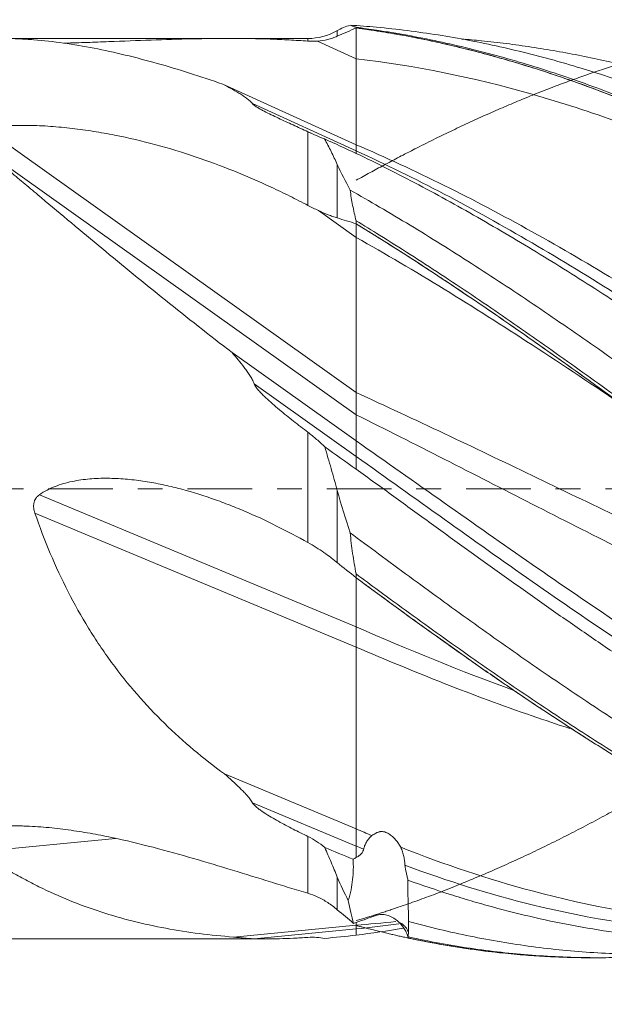
# Model space of a CAD drawing. Units: millimetres. Extents: x -62 to 81, y -62 to 36.
# Drawn here: x 13 to 23, y -9 to 8 of the extents above; entities that cross this region are included whole.
import ezdxf

# ---------------------------------------------------------------- set-up
doc = ezdxf.new("R2010")
doc.units = ezdxf.units.MM
doc.linetypes.add('CENTER', pattern=[47.5, 22, -8.5, 8.5, -8.5])
for name, color, linetype in [('1', 4, 'Continuous'), ('2', 7, 'Continuous'), ('SK2', 7, 'Continuous'), ('SK4', 2, 'CENTER')]:
    doc.layers.add(name, color=color, linetype=linetype)
doc.styles.add('iso_b_vert', font='simplex.shx')
doc.dimstyles.get("Standard").update_dxf_attribs({"dimtxt": 0.18, "dimasz": 0.18, "dimexe": 0.18, "dimexo": 0.0625, "dimgap": 0.09, "dimtad": 1, "dimzin": 0, "dimdsep": 52, "dimtxsty": 'Standard', "dimcen": 0.09, "dimadec": 0, "dimazin": 0, "dimtfac": 1, "dimtdec": 4, "dimtofl": 0, "dimtmove": 0, "dimatfit": 3, "dimfxl": 1, "dimtolj": 1, "dimtzin": 0, "dimarcsym": 0})

# ---------------------------------------------------------------- blocks, each defined once
blk = doc.blocks.new('_U0')
at = {"layer": '2', "lineweight": 13}
for p, q in [((19, -9.5875), (19, -24.412299)), ((67, -9.5875), (67, -24.412299)), ((67, -22.412299), (19, -22.412299))]:
    blk.add_line(p, q, dxfattribs=at)
at = {"layer": '2', "lineweight": 18}
for points in [[(19, -22.412299), (22.499998, -21.951516), (22.500002, -22.873083)], [(67, -22.412299), (63.500002, -22.873083), (63.499998, -21.951516)]]:
    blk.add_solid(points, dxfattribs=at)
at = {"layer": '2', "lineweight": 18, "insert": (40.910767, -21.379666), "char_height": 3.5, "attachment_point": 7, "line_spacing_factor": 1.084337, "style": 'iso_b_vert'}
blk.add_mtext('\\W0.7361;48', dxfattribs=at)
blk = doc.blocks.new('_U1')
at = {"layer": 'SK2', "lineweight": 13}
for p, q in [((2.997679, -9.2675), (2.997679, -39.412299)), ((67, -9.5875), (67, -39.412299)), ((67, -37.412299), (2.997679, -37.412299))]:
    blk.add_line(p, q, dxfattribs=at)
at = {"layer": 'SK2', "lineweight": 18}
for points in [[(2.997679, -37.412299), (6.497677, -36.951516), (6.497681, -37.873083)], [(67, -37.412299), (63.500002, -37.873083), (63.499998, -36.951516)]]:
    blk.add_solid(points, dxfattribs=at)
at = {"layer": 'SK2', "lineweight": 18, "insert": (32.909607, -36.379666), "char_height": 3.5, "attachment_point": 7, "line_spacing_factor": 1.084337, "style": 'iso_b_vert'}
blk.add_mtext('\\W0.7167;64', dxfattribs=at)

msp = doc.modelspace()

# ---------------------------------------------------------------- linework, layer by layer
at = {"layer": '1', "lineweight": 13}
for p, q in [((18.678, 7.814), (18.678, 7.719)), ((18.178, 7.68), (18.178, 7.635)), ((18.341, 7.635), (19, 7.335)), ((17.23, 6.568), (19, 5.762)), ((12.671, 6.146), (19, 1.639)), ((18.178, 4.833), (18.178, 6.088)), ((12.662, 5.774), (19, 1.261)), ((18.678, 5.529), (18.678, 4.619)), ((18.355, 4.745), (19, 4.286)), ((17.261, 1.788), (19, 0.55)), ((18.178, -0.919), (18.178, 0.963)), ((13.598, -0.103), (19, -2.357)), ((18.678, -0.032), (18.678, -1.261)), ((13.522, -0.415), (19, -2.7)), ((17.23, -5.356), (19, -6.094)), ((12.582, -6.19), (14.894, -5.966)), ((18.178, -6.901), (18.178, -5.931)), ((18.678, -6.623), (18.678, -7.18)), ((17.261, -7.678), (19, -7.509))]:
    msp.add_line(p, q, dxfattribs=at)
at = {"layer": '1', "lineweight": 18}
for p, q in [((19, 7.859), (19, 7.335)), ((19, 7.859), (19, 7.859)), ((18.178, 7.68), (16.783, 7.68)), ((19, 5.864), (19, 7.335)), ((16.724, 6.901), (19, 5.865)), ((18.119, 6.115), (18.231, 6.064)), ((19, 5.762), (19, 5.865)), ((19, 5.762), (19, 5.715)), ((19, 4.517), (19, 4.286)), ((19, 4.517), (19, 4.517)), ((19, 1.639), (19, 4.286)), ((16.883, 2.323), (19, 0.815)), ((19, 1.261), (19, 1.639)), ((19, 0.815), (19, 1.261)), ((19, 0.55), (19, 0.815)), ((19, 0.55), (19, 0.335)), ((19, -1.519), (19, -2.357)), ((19, -1.519), (19, -1.519)), ((19, -2.7), (19, -2.357)), ((19, -5.801), (19, -2.7)), ((16.755, -4.864), (19, -5.801)), ((19, -6.094), (19, -5.801)), ((19, -6.094), (19, -6.291)), ((16.91, -7.646), (19, -7.444)), ((19, -7.444), (19, -7.397)), ((19, -7.509), (19, -7.444)), ((19, -7.509), (19, -7.614)), ((2.998, -7.68), (17.414, -7.68))]:
    msp.add_line(p, q, dxfattribs=at)
msp.add_arc((18.178, 8.68), 1, 270, 299.5043, dxfattribs=at)
for centre, major_axis, ratio, start_param, end_param in [((73.076, -12.175), (59.264, -15.164), 0.282208, 2.786378, 2.799657), ((66.943, -27.998), (53.137, -32.905), 0.101919, 2.754672, 2.768793), ((359.051, -186.404), (345.646, -191.089), 0.034645, -2.946519, -2.941271), ((64.761, -5.815), (50.978, -7.659), 0.334887, -2.646853, -2.634355)]:
    msp.add_ellipse(centre, major_axis=major_axis, ratio=ratio, start_param=start_param, end_param=end_param, dxfattribs=at)
for points in [[(18.678, 7.814), (18.743, 7.851), (18.817, 7.882), (18.898, 7.907)], [(19, 7.859), (18.999, 7.862), (18.999, 7.866), (18.998, 7.87)], [(18.178, 7.635), (18.233, 7.631), (18.288, 7.631), (18.341, 7.635)], [(19, 5.72), (18.819, 5.804), (18.639, 5.886), (18.461, 5.966)], [(18.678, 5.529), (18.743, 5.387), (18.817, 5.241), (18.898, 5.093)], [(18.178, 4.833), (18.238, 4.801), (18.297, 4.772), (18.355, 4.745)], [(19, 4.517), (18.999, 4.535), (18.999, 4.553), (18.998, 4.571)], [(19, 0.335), (18.82, 0.46), (18.641, 0.586), (18.463, 0.715)], [(18.678, -0.032), (18.743, -0.274), (18.817, -0.513), (18.898, -0.752)], [(19, -1.519), (18.999, -1.497), (18.999, -1.476), (18.999, -1.454)], [(19.266, -5.915), (19.178, -5.877), (19.089, -5.839), (19, -5.801)], [(18.948, -6.318), (18.785, -6.255), (18.623, -6.188), (18.463, -6.119)], [(19.128, -6.147), (19.086, -6.13), (19.043, -6.112), (19, -6.094)], [(18.948, -6.318), (18.965, -6.31), (18.983, -6.301), (19, -6.291)], [(18.678, -6.623), (18.734, -6.76), (18.797, -6.893), (18.865, -7.021)], [(18.178, -6.901), (18.234, -6.918), (18.289, -6.939), (18.344, -6.964)], [(18.956, -7.413), (18.925, -7.294), (18.895, -7.164), (18.865, -7.021)], [(19.673, -7.381), (19.449, -7.407), (19.224, -7.428), (19, -7.444)], [(19.889, -7.569), (19.89, -7.507), (19.892, -7.445), (19.894, -7.383)], [(19, -7.397), (18.985, -7.402), (18.97, -7.407), (18.956, -7.413)], [(19.801, -7.496), (19.534, -7.543), (19.267, -7.582), (19, -7.614)], [(19, -7.614), (18.82, -7.636), (18.641, -7.654), (18.463, -7.669)], [(19.888, -7.644), (19.888, -7.65), (19.887, -7.657), (19.886, -7.663)], [(19.889, -7.569), (19.889, -7.594), (19.889, -7.619), (19.888, -7.644)]]:
    msp.add_open_spline(points, degree=3, dxfattribs=at)
for points, degree, knots in [([(18.898, 7.907), (19.048, 7.897), (19.372, 7.872), (19.872, 7.817), (20.573, 7.717), (21.275, 7.583), (21.978, 7.415), (22.682, 7.225), (23.386, 7.003), (24.091, 6.75), (24.796, 6.477), (25.5, 6.174), (26.204, 5.846), (26.731, 5.587), (27.258, 5.315), (27.784, 5.032), (28.31, 4.739), (28.836, 4.435), (29.361, 4.121), (29.886, 3.799), (30.411, 3.468), (30.935, 3.131), (31.459, 2.786), (31.983, 2.436), (32.351, 2.186), (32.545, 2.053), (32.565, 2.04)], 3, [0, 0, 0, 0, 0.032977, 0.071485, 0.109994, 0.187012, 0.22552, 0.264029, 0.341046, 0.379555, 0.418064, 0.495081, 0.53359, 0.572099, 0.610607, 0.649116, 0.687625, 0.726134, 0.764642, 0.803151, 0.84166, 0.880169, 0.918677, 0.957186, 0.995695, 1, 1, 1, 1]), ([(18.898, 7.907), (18.908, 7.902), (18.922, 7.897), (18.956, 7.884), (18.976, 7.878), (18.998, 7.87)], 3, [0, 0, 0, 0, 0.5, 0.5, 1, 1, 1, 1]), ([(19, 5.261), (19.866, 5.744), (22.084, 6.871), (24.299, 7.681), (26.517, 8.082), (28.733, 8.053), (30.084, 7.882)], 5, [0, 0, 0, 0, 0, 0, 0.390808, 1, 1, 1, 1, 1, 1]), ([(18.998, 7.87), (19.115, 7.855), (19.406, 7.815), (19.873, 7.737), (20.573, 7.598), (21.275, 7.426), (21.978, 7.22), (22.682, 6.993), (23.387, 6.735), (24.091, 6.447), (24.796, 6.139), (25.5, 5.804), (26.204, 5.445), (26.731, 5.163), (27.258, 4.87), (27.784, 4.567), (28.311, 4.254), (28.836, 3.932), (29.362, 3.601), (29.887, 3.263), (30.411, 2.918), (30.935, 2.566), (31.459, 2.209), (31.983, 1.848), (32.368, 1.579), (32.578, 1.432), (32.614, 1.407)], 3, [0, 0, 0, 0, 0.025724, 0.064376, 0.103029, 0.180335, 0.218987, 0.25764, 0.334946, 0.373598, 0.412251, 0.489557, 0.52821, 0.566862, 0.605515, 0.644168, 0.682821, 0.721473, 0.760126, 0.798779, 0.837432, 0.876084, 0.914737, 0.95339, 0.992043, 1, 1, 1, 1]), ([(19, 7.859), (19.862, 7.744), (21.28, 7.459), (22.699, 7.021), (24.117, 6.442), (25.535, 5.745), (26.091, 5.454)], 5, [0, 0, 0, 0, 0, 0, 0.607823, 1, 1, 1, 1, 1, 1]), ([(19, 7.859), (19.569, 7.783), (20.137, 7.677), (20.847, 7.507), (20.989, 7.472), (21.273, 7.397), (21.415, 7.357), (21.842, 7.234), (22.125, 7.145), (22.976, 6.859), (23.543, 6.641), (24.253, 6.336), (24.395, 6.274), (24.68, 6.146), (24.822, 6.081), (25.248, 5.88), (25.532, 5.741), (26.383, 5.308), (26.949, 4.997), (27.66, 4.586), (27.802, 4.502), (28.087, 4.333), (28.229, 4.247), (28.654, 3.988), (28.938, 3.811), (29.788, 3.27), (30.356, 2.896), (31.494, 2.126), (32.061, 1.732), (32.628, 1.333)], 3, [0, 0, 0, 0, 0.125, 0.125, 0.15625, 0.15625, 0.1875, 0.1875, 0.25, 0.25, 0.375, 0.375, 0.40625, 0.40625, 0.4375, 0.4375, 0.5, 0.5, 0.625, 0.625, 0.65625, 0.65625, 0.6875, 0.6875, 0.75, 0.75, 0.875, 0.875, 1, 1, 1, 1]), ([(16.724, 6.901), (16.343, 7.034), (15.97, 7.153), (15.238, 7.358), (14.88, 7.446), (14.18, 7.582), (13.837, 7.631), (13.417, 7.665), (13.333, 7.67), (13.208, 7.675), (13.167, 7.677), (13.084, 7.679), (13.029, 7.68), (12.974, 7.68), (12.96, 7.68)], 3, [0, 0, 0, 0, 0.282292, 0.282292, 0.564583, 0.564583, 0.846875, 0.846875, 0.917447, 0.917447, 0.952734, 0.952734, 0.98802, 1, 1, 1, 1]), ([(14.021, 7.6), (14.026, 7.6), (14.031, 7.6), (14.162, 7.604), (14.287, 7.608), (14.473, 7.614), (14.535, 7.617), (14.658, 7.621), (14.72, 7.623), (15.026, 7.635), (15.266, 7.645), (15.738, 7.661), (15.969, 7.668), (16.425, 7.678), (16.65, 7.68), (17.094, 7.679), (17.314, 7.676), (17.64, 7.665), (17.748, 7.66), (17.964, 7.649), (18.071, 7.642), (18.178, 7.635)], 3, [0, 0, 0, 0, 0.003467, 0.003467, 0.086511, 0.086511, 0.128034, 0.128034, 0.169556, 0.169556, 0.335645, 0.335645, 0.501734, 0.501734, 0.667822, 0.667822, 0.833911, 0.833911, 0.916956, 0.916956, 1, 1, 1, 1]), ([(18.341, 7.635), (18.4, 7.639), (18.458, 7.649), (18.542, 7.669), (18.57, 7.678), (18.625, 7.696), (18.651, 7.707), (18.678, 7.719)], 3, [0, 0, 0, 0, 0.5, 0.5, 0.75, 0.75, 1, 1, 1, 1]), ([(32.662, 2.998), (32.519, 3.088), (32.377, 3.177), (32.092, 3.355), (31.95, 3.443), (31.665, 3.617), (31.523, 3.704), (31.239, 3.874), (31.096, 3.959), (30.812, 4.126), (30.669, 4.208), (30.385, 4.371), (30.242, 4.451), (29.815, 4.689), (29.531, 4.844), (28.962, 5.142), (28.677, 5.287), (28.25, 5.496), (28.108, 5.564), (27.823, 5.698), (27.681, 5.764), (27.396, 5.893), (27.254, 5.955), (26.969, 6.078), (26.827, 6.138), (26.542, 6.255), (26.4, 6.312), (26.115, 6.423), (25.973, 6.477), (25.546, 6.633), (25.261, 6.732), (24.692, 6.915), (24.407, 7), (23.838, 7.157), (23.553, 7.228), (23.126, 7.324), (22.984, 7.355), (22.7, 7.412), (22.557, 7.439), (22.273, 7.489), (22.13, 7.512), (21.846, 7.555), (21.703, 7.575), (21.419, 7.61), (21.277, 7.626), (21.023, 7.651), (20.913, 7.661), (20.802, 7.67)], 3, [0, 0, 0, 0, 0.035999, 0.035999, 0.071998, 0.071998, 0.107997, 0.107997, 0.143996, 0.143996, 0.179995, 0.179995, 0.215994, 0.215994, 0.287993, 0.287993, 0.359991, 0.359991, 0.39599, 0.39599, 0.431989, 0.431989, 0.467988, 0.467988, 0.503987, 0.503987, 0.539986, 0.539986, 0.575985, 0.575985, 0.647983, 0.647983, 0.719981, 0.719981, 0.791979, 0.791979, 0.827978, 0.827978, 0.863978, 0.863978, 0.899977, 0.899977, 0.935976, 0.935976, 0.971975, 0.971975, 1, 1, 1, 1]), ([(17.23, 6.568), (17.224, 6.577), (17.217, 6.586), (17.201, 6.602), (17.193, 6.611), (17.166, 6.634), (17.147, 6.649), (17.107, 6.679), (17.086, 6.694), (17.044, 6.722), (17.022, 6.736), (16.956, 6.776), (16.911, 6.802), (16.818, 6.853), (16.771, 6.877), (16.724, 6.901)], 3, [0, 0, 0, 0, 0.0625, 0.0625, 0.125, 0.125, 0.25, 0.25, 0.375, 0.375, 0.5, 0.5, 0.75, 0.75, 1, 1, 1, 1]), ([(18.178, 6.088), (18.092, 6.127), (18.007, 6.166), (17.839, 6.243), (17.755, 6.282), (17.632, 6.34), (17.592, 6.359), (17.511, 6.398), (17.472, 6.418), (17.413, 6.448), (17.394, 6.458), (17.357, 6.479), (17.338, 6.489), (17.312, 6.505), (17.303, 6.51), (17.286, 6.521), (17.277, 6.527), (17.261, 6.538), (17.254, 6.544), (17.244, 6.552), (17.24, 6.556), (17.234, 6.562), (17.232, 6.565), (17.23, 6.568)], 3, [0, 0, 0, 0, 0.25, 0.25, 0.5, 0.5, 0.625, 0.625, 0.75, 0.75, 0.8125, 0.8125, 0.875, 0.875, 0.90625, 0.90625, 0.9375, 0.9375, 0.96875, 0.96875, 0.984375, 0.984375, 1, 1, 1, 1]), ([(12.671, 6.146), (12.732, 6.157), (12.793, 6.166), (12.916, 6.18), (12.978, 6.185), (13.102, 6.193), (13.164, 6.196), (13.258, 6.198), (13.289, 6.198), (13.352, 6.198), (13.384, 6.198), (13.541, 6.196), (13.665, 6.19), (13.913, 6.172), (14.035, 6.16), (14.279, 6.131), (14.401, 6.114), (14.582, 6.086), (14.642, 6.075), (14.762, 6.054), (14.822, 6.043), (15.12, 5.984), (15.353, 5.929), (15.811, 5.806), (16.035, 5.737), (16.478, 5.588), (16.696, 5.507), (17.128, 5.334), (17.34, 5.241), (17.657, 5.094), (17.762, 5.044), (17.971, 4.94), (18.074, 4.887), (18.178, 4.833)], 3, [0, 0, 0, 0, 0.03125, 0.03125, 0.0625, 0.0625, 0.09375, 0.09375, 0.109375, 0.109375, 0.125, 0.125, 0.1875, 0.1875, 0.25, 0.25, 0.3125, 0.3125, 0.34375, 0.34375, 0.375, 0.375, 0.5, 0.5, 0.625, 0.625, 0.75, 0.75, 0.875, 0.875, 0.9375, 0.9375, 1, 1, 1, 1]), ([(18.461, 5.966), (18.416, 5.983), (18.371, 6.002), (18.277, 6.043), (18.229, 6.065), (18.178, 6.088)], 3, [0, 0, 0, 0, 0.5, 0.5, 1, 1, 1, 1]), ([(18.461, 5.966), (18.5, 5.896), (18.537, 5.824), (18.609, 5.678), (18.644, 5.604), (18.678, 5.529)], 3, [0, 0, 0, 0, 0.5, 0.5, 1, 1, 1, 1]), ([(16.883, 2.323), (16.495, 2.622), (16.116, 2.921), (15.377, 3.514), (15.016, 3.809), (14.488, 4.246), (14.315, 4.391), (13.972, 4.677), (13.802, 4.82), (13.552, 5.03), (13.468, 5.1), (13.345, 5.204), (13.303, 5.239), (13.221, 5.308), (13.017, 5.479), (12.818, 5.645), (12.662, 5.774)], 3, [0, 0, 0, 0, 0.25, 0.25, 0.5, 0.5, 0.625, 0.625, 0.75, 0.75, 0.8125, 0.8125, 0.84375, 0.84375, 0.875, 1, 1, 1, 1]), ([(36.416, -4.817), (36.361, -4.788), (35.555, -4.362), (33.75, -3.32), (31, -1.518), (28, 0.563), (25, 2.601), (22, 4.44), (20, 5.44), (19, 5.865)], 3, [0, 0, 0, 0, 0.009548, 0.138737, 0.31099, 0.483242, 0.655495, 0.827747, 1, 1, 1, 1]), ([(36.087, -5.24), (35.909, -5.146), (35.731, -5.051), (35.375, -4.856), (35.197, -4.757), (34.841, -4.554), (34.663, -4.451), (34.307, -4.24), (34.129, -4.133), (33.773, -3.916), (33.595, -3.806), (33.239, -3.583), (32.705, -3.244), (32.172, -2.893), (31.638, -2.535), (31.46, -2.414), (31.104, -2.171), (30.925, -2.049), (30.569, -1.803), (30.391, -1.679), (30.035, -1.43), (29.857, -1.305), (29.501, -1.054), (29.323, -0.928), (28.967, -0.675), (28.789, -0.548), (28.433, -0.294), (28.255, -0.167), (27.899, 0.087), (27.721, 0.214), (27.365, 0.468), (27.187, 0.595), (26.831, 0.848), (26.653, 0.974), (26.119, 1.351), (25.764, 1.601), (25.229, 1.971), (25.051, 2.094), (24.695, 2.338), (24.517, 2.458), (24.161, 2.698), (23.983, 2.817), (23.627, 3.052), (23.449, 3.168), (23.093, 3.399), (22.915, 3.512), (22.559, 3.737), (22.381, 3.848), (22.025, 4.066), (21.847, 4.174), (21.491, 4.385), (21.313, 4.489), (20.957, 4.694), (20.779, 4.794), (20.423, 4.991), (20.245, 5.087), (19.889, 5.275), (19.712, 5.368), (19.356, 5.547), (19.178, 5.635), (19, 5.72)], 3, [0, 0, 0, 0, 0.03125, 0.03125, 0.0625, 0.0625, 0.09375, 0.09375, 0.125, 0.125, 0.15625, 0.15625, 0.1875, 0.25, 0.25, 0.28125, 0.28125, 0.3125, 0.3125, 0.34375, 0.34375, 0.375, 0.375, 0.40625, 0.40625, 0.4375, 0.4375, 0.46875, 0.46875, 0.5, 0.5, 0.53125, 0.53125, 0.5625, 0.5625, 0.625, 0.625, 0.65625, 0.65625, 0.6875, 0.6875, 0.71875, 0.71875, 0.75, 0.75, 0.78125, 0.78125, 0.8125, 0.8125, 0.84375, 0.84375, 0.875, 0.875, 0.90625, 0.90625, 0.9375, 0.9375, 0.96875, 0.96875, 1, 1, 1, 1]), ([(18.898, 5.093), (19.065, 4.999), (19.406, 4.802), (19.922, 4.495), (20.619, 4.066), (21.317, 3.617), (22.015, 3.151), (22.714, 2.675), (23.412, 2.186), (24.109, 1.688), (24.807, 1.185), (25.503, 0.677), (26.198, 0.166), (26.893, -0.344), (27.76, -0.979), (28.626, -1.607), (29.318, -2.101), (29.838, -2.467), (30.358, -2.827), (30.878, -3.18), (31.398, -3.527), (31.919, -3.866), (32.44, -4.196), (32.962, -4.516), (33.398, -4.775), (33.746, -4.976), (34.007, -5.125), (34.269, -5.27), (34.618, -5.46), (35.054, -5.689), (35.491, -5.907), (35.803, -6.057), (35.94, -6.121), (35.989, -6.144)], 3, [0, 0, 0, 0, 0.029256, 0.059799, 0.090343, 0.15143, 0.181973, 0.212517, 0.273604, 0.304147, 0.33469, 0.395777, 0.426321, 0.456864, 0.517951, 0.579038, 0.609581, 0.640125, 0.670668, 0.701212, 0.731755, 0.762298, 0.792842, 0.823385, 0.853929, 0.8692, 0.884472, 0.899744, 0.915016, 0.945559, 0.976102, 0.991374, 1, 1, 1, 1]), ([(18.898, 5.093), (18.908, 5.006), (18.922, 4.919), (18.956, 4.746), (18.976, 4.659), (18.998, 4.571)], 3, [0, 0, 0, 0, 0.5, 0.5, 1, 1, 1, 1]), ([(18.355, 4.745), (18.412, 4.719), (18.467, 4.695), (18.547, 4.664), (18.574, 4.654), (18.627, 4.635), (18.652, 4.626), (18.678, 4.619)], 3, [0, 0, 0, 0, 0.5, 0.5, 0.75, 0.75, 1, 1, 1, 1]), ([(19, -7.367), (19.781, -7.137), (21.2, -6.63), (24.014, -5.314), (27.836, -2.814), (31.658, 0.197), (34.698, 2.507), (37.102, 4.098), (38.109, 4.711)], 5, [0, 0, 0, 0, 0, 0, 0.204423, 0.371102, 0.736492, 1, 1, 1, 1, 1, 1]), ([(18.998, 4.571), (19.132, 4.49), (19.44, 4.301), (19.922, 3.996), (20.62, 3.543), (21.318, 3.072), (22.016, 2.587), (22.714, 2.094), (23.412, 1.591), (24.11, 1.081), (24.807, 0.569), (25.503, 0.053), (26.198, -0.461), (26.893, -0.973), (27.76, -1.608), (28.626, -2.23), (29.319, -2.716), (29.838, -3.074), (30.358, -3.426), (30.878, -3.77), (31.399, -4.105), (31.92, -4.431), (32.441, -4.747), (32.963, -5.052), (33.398, -5.297), (33.746, -5.487), (34.008, -5.626), (34.269, -5.762), (34.618, -5.939), (35.055, -6.151), (35.491, -6.352), (35.819, -6.496), (35.973, -6.561), (36.038, -6.588)], 3, [0, 0, 0, 0, 0.023471, 0.054107, 0.084742, 0.146013, 0.176648, 0.207283, 0.268554, 0.299189, 0.329825, 0.391096, 0.421731, 0.452366, 0.513637, 0.574908, 0.605543, 0.636178, 0.666814, 0.697449, 0.728084, 0.75872, 0.789355, 0.819991, 0.850626, 0.865944, 0.881261, 0.896579, 0.911897, 0.942532, 0.973167, 0.988485, 1, 1, 1, 1]), ([(19, 4.517), (19.555, 4.179), (20.443, 3.613), (22.66, 2.116), (24.876, 0.464), (27.093, -1.206), (28.755, -2.404), (30.084, -3.3)], 5, [0, 0, 0, 0, 0, 0, 0.250252, 0.400565, 1, 1, 1, 1, 1, 1]), ([(19, 4.517), (19.712, 4.083), (20.421, 3.62), (21.222, 3.074), (21.311, 3.013), (21.489, 2.891), (21.756, 2.707), (22.022, 2.52), (22.554, 2.144), (22.909, 1.89), (23.441, 1.504), (23.619, 1.375), (23.886, 1.18), (23.975, 1.115), (24.152, 0.985), (24.241, 0.919), (24.687, 0.592), (25.042, 0.329), (25.752, -0.196), (26.106, -0.458), (26.639, -0.851), (26.905, -1.047), (27.172, -1.242), (27.35, -1.372), (27.439, -1.437), (27.884, -1.76), (28.238, -2.016), (28.948, -2.519), (29.303, -2.767), (29.836, -3.132), (30.013, -3.253), (30.28, -3.432), (30.369, -3.491), (30.547, -3.609), (30.636, -3.668), (31.081, -3.959), (31.436, -4.185), (32.145, -4.623), (32.5, -4.835), (33.033, -5.142), (33.211, -5.242), (33.567, -5.438), (33.745, -5.534), (34.277, -5.815), (34.632, -5.992), (35.342, -6.327), (35.697, -6.485), (36.052, -6.632)], 3, [0, 0, 0, 0, 0.125, 0.125, 0.140625, 0.140625, 0.15625, 0.1875, 0.1875, 0.25, 0.25, 0.28125, 0.28125, 0.296875, 0.296875, 0.3125, 0.3125, 0.375, 0.375, 0.4375, 0.4375, 0.46875, 0.484375, 0.484375, 0.5, 0.5, 0.5625, 0.5625, 0.625, 0.625, 0.65625, 0.65625, 0.671875, 0.671875, 0.6875, 0.6875, 0.75, 0.75, 0.8125, 0.8125, 0.84375, 0.84375, 0.875, 0.875, 0.9375, 0.9375, 1, 1, 1, 1]), ([(17.261, 1.788), (17.257, 1.801), (17.252, 1.814), (17.24, 1.839), (17.234, 1.851), (17.215, 1.887), (17.2, 1.911), (17.171, 1.957), (17.155, 1.979), (17.124, 2.024), (17.108, 2.046), (17.058, 2.112), (17.024, 2.155), (16.954, 2.24), (16.919, 2.281), (16.883, 2.323)], 3, [0, 0, 0, 0, 0.0625, 0.0625, 0.125, 0.125, 0.25, 0.25, 0.375, 0.375, 0.5, 0.5, 0.75, 0.75, 1, 1, 1, 1]), ([(18.178, 0.963), (18.095, 1.025), (18.013, 1.089), (17.85, 1.217), (17.769, 1.282), (17.65, 1.381), (17.61, 1.414), (17.533, 1.483), (17.495, 1.517), (17.438, 1.57), (17.42, 1.588), (17.384, 1.625), (17.366, 1.643), (17.332, 1.682), (17.315, 1.701), (17.292, 1.732), (17.285, 1.743), (17.275, 1.759), (17.272, 1.764), (17.266, 1.776), (17.263, 1.782), (17.261, 1.788)], 3, [0, 0, 0, 0, 0.25, 0.25, 0.5, 0.5, 0.625, 0.625, 0.75, 0.75, 0.8125, 0.8125, 0.875, 0.875, 0.9375, 0.9375, 0.96875, 0.96875, 0.984375, 0.984375, 1, 1, 1, 1]), ([(18.463, 0.715), (18.418, 0.757), (18.373, 0.8), (18.278, 0.883), (18.229, 0.924), (18.178, 0.963)], 3, [0, 0, 0, 0, 0.5, 0.5, 1, 1, 1, 1]), ([(18.463, 0.715), (18.501, 0.591), (18.538, 0.467), (18.609, 0.218), (18.644, 0.093), (18.678, -0.032)], 3, [0, 0, 0, 0, 0.5, 0.5, 1, 1, 1, 1]), ([(38.253, -7.409), (37.836, -7.448), (36.918, -7.496), (35.25, -7.431), (33.25, -7.106), (30.75, -6.346), (28, -5.1), (25, -3.336), (22, -1.307), (20, 0.113), (19, 0.815)], 3, [0, 0, 0, 0, 0.065096, 0.143004, 0.259867, 0.37673, 0.532548, 0.688365, 0.844183, 1, 1, 1, 1]), ([(13.598, -0.103), (13.64, -0.074), (13.684, -0.047), (13.773, -0.001), (13.819, 0.02), (13.913, 0.057), (13.961, 0.073), (14.058, 0.101), (14.108, 0.113), (14.257, 0.145), (14.357, 0.158), (14.558, 0.176), (14.659, 0.179), (14.81, 0.178), (14.861, 0.177), (14.962, 0.172), (15.013, 0.169), (15.164, 0.156), (15.265, 0.145), (15.463, 0.115), (15.562, 0.098), (15.759, 0.058), (15.856, 0.035), (16.148, -0.039), (16.34, -0.098), (16.626, -0.197), (16.721, -0.232), (16.91, -0.305), (17.003, -0.343), (17.281, -0.461), (17.464, -0.546), (17.824, -0.726), (18.002, -0.82), (18.178, -0.919)], 3, [0, 0, 0, 0, 0.03125, 0.03125, 0.0625, 0.0625, 0.09375, 0.09375, 0.125, 0.125, 0.1875, 0.1875, 0.25, 0.25, 0.28125, 0.28125, 0.3125, 0.3125, 0.375, 0.375, 0.4375, 0.4375, 0.5, 0.5, 0.625, 0.625, 0.6875, 0.6875, 0.75, 0.75, 0.875, 0.875, 1, 1, 1, 1]), ([(38.611, -7.512), (38.484, -7.533), (38.358, -7.553), (38.124, -7.586), (38.018, -7.6), (37.804, -7.626), (37.697, -7.637), (37.377, -7.669), (37.163, -7.686), (36.735, -7.71), (36.522, -7.717), (36.094, -7.722), (35.88, -7.72), (35.453, -7.706), (35.239, -7.695), (34.812, -7.662), (34.598, -7.641), (34.171, -7.59), (33.958, -7.56), (33.637, -7.508), (33.53, -7.49), (33.317, -7.45), (33.21, -7.43), (32.889, -7.364), (32.676, -7.316), (32.248, -7.21), (32.034, -7.153), (31.607, -7.03), (31.393, -6.964), (30.966, -6.824), (30.752, -6.75), (30.111, -6.516), (29.684, -6.343), (29.15, -6.109), (29.043, -6.061), (28.829, -5.964), (28.723, -5.914), (28.402, -5.763), (28.188, -5.658), (27.761, -5.442), (27.547, -5.33), (27.12, -5.101), (26.906, -4.983), (26.478, -4.742), (26.265, -4.618), (25.837, -4.365), (25.624, -4.236), (25.197, -3.973), (24.983, -3.839), (24.663, -3.635), (24.556, -3.566), (24.342, -3.428), (24.235, -3.358), (23.915, -3.147), (23.701, -3.004), (23.274, -2.715), (23.06, -2.569), (22.632, -2.274), (22.419, -2.125), (21.991, -1.825), (21.778, -1.673), (21.136, -1.216), (20.709, -0.907), (20.068, -0.442), (19.855, -0.287), (19.427, 0.024), (19.214, 0.179), (19, 0.335)], 3, [0, 0, 0, 0, 0.019384, 0.019384, 0.035727, 0.035727, 0.052071, 0.052071, 0.084758, 0.084758, 0.117445, 0.117445, 0.150132, 0.150132, 0.18282, 0.18282, 0.215507, 0.215507, 0.248194, 0.248194, 0.264538, 0.264538, 0.280881, 0.280881, 0.313568, 0.313568, 0.346256, 0.346256, 0.378943, 0.378943, 0.41163, 0.41163, 0.477005, 0.477005, 0.493348, 0.493348, 0.509692, 0.509692, 0.542379, 0.542379, 0.575066, 0.575066, 0.607753, 0.607753, 0.640441, 0.640441, 0.673128, 0.673128, 0.705815, 0.705815, 0.722159, 0.722159, 0.738502, 0.738502, 0.771189, 0.771189, 0.803877, 0.803877, 0.836564, 0.836564, 0.869251, 0.869251, 0.934626, 0.934626, 0.967313, 0.967313, 1, 1, 1, 1]), ([(13.522, -0.415), (13.512, -0.387), (13.505, -0.359), (13.5, -0.316), (13.499, -0.302), (13.5, -0.273), (13.502, -0.259), (13.506, -0.237), (13.508, -0.23), (13.512, -0.216), (13.519, -0.196), (13.529, -0.177), (13.541, -0.159), (13.546, -0.153), (13.555, -0.142), (13.57, -0.126), (13.586, -0.112), (13.598, -0.103)], 3, [0, 0, 0, 0, 0.25, 0.25, 0.375, 0.375, 0.5, 0.5, 0.5625, 0.5625, 0.625, 0.75, 0.75, 0.8125, 0.8125, 0.875, 1, 1, 1, 1]), ([(16.755, -4.864), (16.574, -4.733), (16.399, -4.596), (16.057, -4.309), (15.891, -4.159), (15.57, -3.843), (15.414, -3.679), (15.114, -3.333), (14.97, -3.153), (14.796, -2.916), (14.762, -2.868), (14.694, -2.772), (14.594, -2.626), (14.498, -2.477), (14.313, -2.175), (14.197, -1.969), (13.979, -1.544), (13.878, -1.326), (13.689, -0.879), (13.602, -0.65), (13.522, -0.415)], 3, [0, 0, 0, 0, 0.125, 0.125, 0.25, 0.25, 0.375, 0.375, 0.5, 0.5, 0.53125, 0.53125, 0.5625, 0.625, 0.625, 0.75, 0.75, 0.875, 0.875, 1, 1, 1, 1]), ([(18.898, -0.752), (19.059, -0.872), (19.395, -1.121), (19.906, -1.498), (20.605, -2.009), (21.305, -2.512), (22.007, -3.003), (22.71, -3.485), (23.414, -3.951), (24.118, -4.396), (24.646, -4.72), (25.173, -5.032), (25.613, -5.281), (25.964, -5.473), (26.315, -5.662), (26.754, -5.888), (27.28, -6.145), (27.805, -6.386), (28.33, -6.612), (28.854, -6.821), (29.291, -6.982), (29.64, -7.102), (29.902, -7.187), (30.163, -7.268), (30.512, -7.37), (30.947, -7.487), (31.383, -7.588), (31.731, -7.66), (31.991, -7.709), (32.252, -7.754), (32.6, -7.807), (33.034, -7.862), (33.555, -7.908), (34.075, -7.936), (34.596, -7.944), (35.116, -7.934), (35.635, -7.904), (36.328, -7.84), (36.859, -7.761), (37.217, -7.695), (37.228, -7.693)], 3, [0, 0, 0, 0, 0.02642, 0.054999, 0.083579, 0.140738, 0.169318, 0.197897, 0.255057, 0.283636, 0.312216, 0.340796, 0.369375, 0.383665, 0.397955, 0.426534, 0.455114, 0.483694, 0.512273, 0.540853, 0.569432, 0.583722, 0.598012, 0.612302, 0.626592, 0.655171, 0.683751, 0.698041, 0.71233, 0.72662, 0.74091, 0.76949, 0.798069, 0.826649, 0.855229, 0.883808, 0.912388, 0.940967, 0.998127, 1, 1, 1, 1]), ([(18.898, -0.752), (18.908, -0.87), (18.922, -0.987), (18.956, -1.221), (18.976, -1.338), (18.999, -1.454)], 3, [0, 0, 0, 0, 0.5, 0.5, 1, 1, 1, 1]), ([(18.178, -0.919), (18.225, -0.945), (18.271, -0.973), (18.363, -1.03), (18.407, -1.059), (18.451, -1.09)], 3, [0, 0, 0, 0, 0.5, 0.5, 1, 1, 1, 1]), ([(18.451, -1.09), (18.49, -1.118), (18.529, -1.146), (18.586, -1.188), (18.604, -1.203), (18.642, -1.232), (18.66, -1.246), (18.678, -1.261)], 3, [0, 0, 0, 0, 0.5, 0.5, 0.75, 0.75, 1, 1, 1, 1]), ([(18.999, -1.454), (19.126, -1.549), (19.429, -1.772), (19.906, -2.121), (20.605, -2.626), (21.306, -3.119), (22.008, -3.597), (22.71, -4.064), (23.414, -4.513), (24.118, -4.938), (24.646, -5.245), (25.174, -5.539), (25.613, -5.772), (25.965, -5.952), (26.316, -6.126), (26.754, -6.334), (27.28, -6.569), (27.805, -6.787), (28.33, -6.988), (28.855, -7.172), (29.291, -7.311), (29.64, -7.413), (29.902, -7.484), (30.164, -7.552), (30.512, -7.635), (30.948, -7.728), (31.383, -7.806), (31.731, -7.858), (31.992, -7.892), (32.253, -7.922), (32.6, -7.955), (33.035, -7.985), (33.555, -8.001), (34.076, -7.998), (34.596, -7.976), (34.946, -7.948), (35.123, -7.931), (35.126, -7.93)], 3, [0, 0, 0, 0, 0.023855, 0.056372, 0.088889, 0.153923, 0.18644, 0.218957, 0.283991, 0.316508, 0.349025, 0.381542, 0.414059, 0.430317, 0.446576, 0.479093, 0.51161, 0.544127, 0.576644, 0.609161, 0.641678, 0.657936, 0.674195, 0.690453, 0.706712, 0.739229, 0.771746, 0.788004, 0.804263, 0.820521, 0.83678, 0.869297, 0.901814, 0.934331, 0.966848, 0.999365, 1, 1, 1, 1]), ([(19, -1.519), (19.54, -1.919), (20.428, -2.568), (22.646, -4.141), (24.864, -5.537), (27.083, -6.623), (28.761, -7.226), (30.09, -7.555)], 5, [0, 0, 0, 0, 0, 0, 0.243366, 0.400616, 1, 1, 1, 1, 1, 1]), ([(19, -1.519), (19.428, -1.836), (19.854, -2.148), (20.494, -2.607), (20.707, -2.758), (21.135, -3.058), (21.348, -3.207), (21.989, -3.645), (22.415, -3.929), (23.267, -4.475), (23.693, -4.738), (24.228, -5.053), (24.334, -5.115), (24.548, -5.237), (24.655, -5.298), (24.975, -5.477), (25.188, -5.593), (25.827, -5.93), (26.253, -6.142), (26.787, -6.387), (26.893, -6.435), (27.107, -6.53), (27.214, -6.576), (27.534, -6.711), (27.748, -6.798), (28.387, -7.044), (28.813, -7.191), (29.452, -7.385), (29.666, -7.446), (29.986, -7.529), (30.093, -7.556), (30.307, -7.608), (30.414, -7.632), (30.947, -7.749), (31.373, -7.823), (32.013, -7.907), (32.226, -7.93), (32.546, -7.957), (32.652, -7.965), (32.866, -7.979), (32.973, -7.984), (33.33, -7.999), (33.581, -8.002), (33.831, -7.999)], 3, [0, 0, 0, 0, 0.086304, 0.086304, 0.129455, 0.129455, 0.172607, 0.172607, 0.258911, 0.258911, 0.345214, 0.345214, 0.36679, 0.36679, 0.388366, 0.388366, 0.431518, 0.431518, 0.517822, 0.517822, 0.539398, 0.539398, 0.560973, 0.560973, 0.604125, 0.604125, 0.690429, 0.690429, 0.733581, 0.733581, 0.755157, 0.755157, 0.776733, 0.776733, 0.863036, 0.863036, 0.906188, 0.906188, 0.927764, 0.927764, 0.94934, 0.94934, 1, 1, 1, 1]), ([(19, -7.449), (19.232, -7.512), (19.612, -7.608), (20.286, -7.756), (21.492, -7.956), (24.735, -8.16), (27.746, -7.572), (30.609, -6.323), (33.178, -4.798), (35.215, -3.438)], 5, [0, 0, 0, 0, 0, 0, 0.071706, 0.117086, 0.207628, 0.372073, 1, 1, 1, 1, 1, 1]), ([(17.23, -5.356), (17.224, -5.344), (17.217, -5.332), (17.203, -5.31), (17.195, -5.299), (17.17, -5.267), (17.152, -5.246), (17.115, -5.205), (17.096, -5.184), (17.056, -5.144), (17.035, -5.123), (16.973, -5.063), (16.93, -5.023), (16.844, -4.944), (16.8, -4.904), (16.755, -4.864)], 3, [0, 0, 0, 0, 0.0625, 0.0625, 0.125, 0.125, 0.25, 0.25, 0.375, 0.375, 0.5, 0.5, 0.75, 0.75, 1, 1, 1, 1]), ([(18.178, -5.931), (18.092, -5.89), (18.007, -5.849), (17.839, -5.763), (17.755, -5.719), (17.632, -5.65), (17.592, -5.626), (17.511, -5.578), (17.472, -5.554), (17.413, -5.515), (17.394, -5.502), (17.357, -5.476), (17.338, -5.462), (17.312, -5.441), (17.303, -5.434), (17.286, -5.42), (17.277, -5.412), (17.261, -5.397), (17.254, -5.389), (17.244, -5.377), (17.24, -5.373), (17.234, -5.365), (17.232, -5.36), (17.23, -5.356)], 3, [0, 0, 0, 0, 0.25, 0.25, 0.5, 0.5, 0.625, 0.625, 0.75, 0.75, 0.8125, 0.8125, 0.875, 0.875, 0.90625, 0.90625, 0.9375, 0.9375, 0.96875, 0.96875, 0.984375, 0.984375, 1, 1, 1, 1]), ([(12.574, -5.801), (12.636, -5.79), (12.699, -5.781), (12.825, -5.767), (12.888, -5.761), (13.015, -5.754), (13.079, -5.752), (13.175, -5.751), (13.207, -5.751), (13.271, -5.752), (13.303, -5.752), (13.463, -5.757), (13.59, -5.765), (13.842, -5.787), (13.967, -5.802), (14.215, -5.836), (14.339, -5.856), (14.523, -5.888), (14.584, -5.9), (14.706, -5.923), (14.767, -5.936), (15.07, -5.999), (15.307, -6.056), (15.772, -6.177), (16.001, -6.241), (16.451, -6.372), (16.672, -6.439), (17.11, -6.573), (17.326, -6.64), (17.648, -6.74), (17.755, -6.773), (17.967, -6.838), (18.073, -6.87), (18.178, -6.901)], 3, [0, 0, 0, 0, 0.03125, 0.03125, 0.0625, 0.0625, 0.09375, 0.09375, 0.109375, 0.109375, 0.125, 0.125, 0.1875, 0.1875, 0.25, 0.25, 0.3125, 0.3125, 0.34375, 0.34375, 0.375, 0.375, 0.5, 0.5, 0.625, 0.625, 0.75, 0.75, 0.875, 0.875, 0.9375, 0.9375, 1, 1, 1, 1]), ([(19.266, -5.915), (19.29, -5.902), (19.313, -5.889), (19.342, -5.872), (19.348, -5.869), (19.36, -5.863), (19.366, -5.86), (19.378, -5.856), (19.385, -5.854), (19.397, -5.851), (19.404, -5.85), (19.423, -5.847), (19.436, -5.847), (19.461, -5.849), (19.474, -5.852), (19.498, -5.858), (19.51, -5.863), (19.533, -5.873), (19.545, -5.879), (19.577, -5.899), (19.598, -5.914), (19.627, -5.94), (19.636, -5.949), (19.654, -5.967), (19.663, -5.977), (19.688, -6.007), (19.704, -6.027), (19.733, -6.07), (19.747, -6.093), (19.76, -6.116)], 3, [0, 0, 0, 0, 0.125, 0.125, 0.15625, 0.15625, 0.1875, 0.1875, 0.21875, 0.21875, 0.25, 0.25, 0.3125, 0.3125, 0.375, 0.375, 0.4375, 0.4375, 0.5, 0.5, 0.625, 0.625, 0.6875, 0.6875, 0.75, 0.75, 0.875, 0.875, 1, 1, 1, 1]), ([(18.463, -6.119), (18.418, -6.082), (18.372, -6.047), (18.278, -5.984), (18.229, -5.955), (18.178, -5.931)], 3, [0, 0, 0, 0, 0.5, 0.5, 1, 1, 1, 1]), ([(19.128, -6.147), (19.132, -6.128), (19.137, -6.109), (19.148, -6.079), (19.153, -6.069), (19.162, -6.049), (19.168, -6.039), (19.18, -6.018), (19.186, -6.008), (19.2, -5.989), (19.215, -5.969), (19.231, -5.951), (19.248, -5.932), (19.257, -5.923), (19.266, -5.915)], 3, [0, 0, 0, 0, 0.25, 0.25, 0.375, 0.375, 0.5, 0.5, 0.625, 0.625, 0.75, 0.875, 0.875, 1, 1, 1, 1]), ([(16.91, -7.646), (16.516, -7.617), (16.131, -7.568), (15.377, -7.427), (15.009, -7.335), (14.468, -7.159), (14.29, -7.095), (13.937, -6.952), (13.763, -6.874), (13.504, -6.747), (13.376, -6.68), (13.248, -6.61), (13.163, -6.561), (13.121, -6.537), (12.91, -6.412), (12.745, -6.305), (12.582, -6.19)], 3, [0, 0, 0, 0, 0.25, 0.25, 0.5, 0.5, 0.625, 0.625, 0.75, 0.75, 0.8125, 0.84375, 0.84375, 0.875, 0.875, 1, 1, 1, 1]), ([(18.463, -6.119), (18.501, -6.204), (18.538, -6.288), (18.609, -6.456), (18.644, -6.54), (18.678, -6.623)], 3, [0, 0, 0, 0, 0.5, 0.5, 1, 1, 1, 1]), ([(19, -6.291), (19.014, -6.283), (19.029, -6.274), (19.05, -6.258), (19.056, -6.253), (19.07, -6.242), (19.076, -6.236), (19.085, -6.226), (19.088, -6.223), (19.094, -6.217), (19.097, -6.213), (19.105, -6.203), (19.109, -6.196), (19.115, -6.185), (19.117, -6.182), (19.12, -6.175), (19.122, -6.171), (19.125, -6.161), (19.127, -6.154), (19.128, -6.147)], 3, [0, 0, 0, 0, 0.25, 0.25, 0.375, 0.375, 0.5, 0.5, 0.5625, 0.5625, 0.625, 0.625, 0.75, 0.75, 0.8125, 0.8125, 0.875, 0.875, 1, 1, 1, 1]), ([(19.76, -6.116), (19.772, -6.143), (19.781, -6.169), (19.798, -6.222), (19.805, -6.249), (19.817, -6.301), (19.821, -6.327), (19.828, -6.376), (19.831, -6.4), (19.832, -6.423)], 3, [0, 0, 0, 0, 0.25, 0.25, 0.5, 0.5, 0.75, 0.75, 1, 1, 1, 1]), ([(28.973, -7.231), (28.648, -7.285), (27.324, -7.466), (25, -7.491), (22.253, -6.995), (20.507, -6.41), (19.76, -6.116)], 3, [0, 0, 0, 0, 0.105584, 0.431229, 0.756875, 1, 1, 1, 1]), ([(18.948, -6.318), (18.954, -6.434), (18.952, -6.55), (18.933, -6.725), (18.924, -6.784), (18.899, -6.902), (18.884, -6.961), (18.865, -7.021)], 3, [0, 0, 0, 0, 0.5, 0.5, 0.75, 0.75, 1, 1, 1, 1]), ([(19.832, -6.423), (19.833, -6.44), (19.836, -6.459), (19.841, -6.489), (19.843, -6.499), (19.848, -6.519), (19.85, -6.53), (19.857, -6.562), (19.862, -6.584), (19.873, -6.629), (19.878, -6.653), (19.883, -6.677)], 3, [0, 0, 0, 0, 0.25, 0.25, 0.375, 0.375, 0.5, 0.5, 0.75, 0.75, 1, 1, 1, 1]), ([(19.894, -7.383), (19.893, -7.325), (19.891, -7.266), (19.887, -7.148), (19.885, -7.09), (19.883, -6.972), (19.882, -6.913), (19.882, -6.795), (19.882, -6.736), (19.883, -6.677)], 3, [0, 0, 0, 0, 0.25, 0.25, 0.5, 0.5, 0.75, 0.75, 1, 1, 1, 1]), ([(29.19, -7.291), (29.09, -7.315), (28.99, -7.337), (28.77, -7.385), (28.65, -7.409), (28.289, -7.479), (28.049, -7.52), (27.689, -7.573), (27.569, -7.589), (27.328, -7.619), (27.208, -7.632), (26.848, -7.668), (26.608, -7.687), (26.128, -7.712), (25.888, -7.719), (25.528, -7.721), (25.407, -7.72), (25.167, -7.716), (25.047, -7.712), (24.687, -7.697), (24.446, -7.681), (23.966, -7.638), (23.726, -7.611), (23.245, -7.545), (23.005, -7.506), (22.524, -7.419), (22.284, -7.369), (21.804, -7.259), (21.563, -7.199), (21.203, -7.1), (21.083, -7.066), (20.843, -6.995), (20.723, -6.958), (20.362, -6.844), (20.123, -6.763), (19.883, -6.677)], 3, [0, 0, 0, 0, 0.032171, 0.032171, 0.070884, 0.070884, 0.14831, 0.14831, 0.187023, 0.187023, 0.225737, 0.225737, 0.303163, 0.303163, 0.380589, 0.380589, 0.419302, 0.419302, 0.458016, 0.458016, 0.535442, 0.535442, 0.612868, 0.612868, 0.690295, 0.690295, 0.767721, 0.767721, 0.845147, 0.845147, 0.88386, 0.88386, 0.922574, 0.922574, 1, 1, 1, 1]), ([(18.344, -6.964), (18.402, -6.991), (18.459, -7.023), (18.543, -7.077), (18.57, -7.096), (18.625, -7.136), (18.652, -7.157), (18.678, -7.18)], 3, [0, 0, 0, 0, 0.5, 0.5, 0.75, 0.75, 1, 1, 1, 1]), ([(19.725, -7.391), (19.698, -7.366), (19.67, -7.344), (19.626, -7.316), (19.611, -7.308), (19.58, -7.293), (19.564, -7.286), (19.533, -7.275), (19.517, -7.271), (19.485, -7.264), (19.468, -7.262), (19.436, -7.26), (19.42, -7.26), (19.388, -7.264), (19.373, -7.267), (19.35, -7.274), (19.343, -7.276), (19.328, -7.282), (19.305, -7.29), (19.283, -7.298), (19.238, -7.314), (19.208, -7.325), (19.119, -7.356), (19.059, -7.377), (19, -7.397)], 3, [0, 0, 0, 0, 0.125, 0.125, 0.1875, 0.1875, 0.25, 0.25, 0.3125, 0.3125, 0.375, 0.375, 0.4375, 0.4375, 0.5, 0.5, 0.53125, 0.53125, 0.5625, 0.625, 0.625, 0.75, 0.75, 1, 1, 1, 1]), ([(19.894, -7.383), (20.069, -7.43), (20.594, -7.564), (21.295, -7.706), (21.997, -7.812), (22.7, -7.894), (23.404, -7.938), (24.108, -7.944), (24.813, -7.925), (25.516, -7.868), (26.219, -7.773), (26.59, -7.711), (26.785, -7.674), (26.804, -7.67)], 3, [0, 0, 0, 0, 0.076273, 0.228816, 0.305088, 0.38136, 0.533903, 0.610175, 0.686447, 0.83899, 0.915262, 0.991533, 1, 1, 1, 1]), ([(19.725, -7.391), (19.744, -7.408), (19.761, -7.427), (19.786, -7.457), (19.794, -7.468), (19.809, -7.49), (19.817, -7.501), (19.838, -7.535), (19.85, -7.559), (19.866, -7.597), (19.871, -7.61), (19.879, -7.636), (19.883, -7.65), (19.886, -7.663)], 3, [0, 0, 0, 0, 0.25, 0.25, 0.375, 0.375, 0.5, 0.5, 0.75, 0.75, 0.875, 0.875, 1, 1, 1, 1]), ([(17.261, -7.678), (17.257, -7.677), (17.252, -7.677), (17.242, -7.676), (17.236, -7.676), (17.218, -7.674), (17.205, -7.674), (17.178, -7.672), (17.163, -7.671), (17.134, -7.668), (17.119, -7.667), (17.073, -7.663), (17.041, -7.66), (16.976, -7.654), (16.944, -7.65), (16.91, -7.646)], 3, [0, 0, 0, 0, 0.0625, 0.0625, 0.125, 0.125, 0.25, 0.25, 0.375, 0.375, 0.5, 0.5, 0.75, 0.75, 1, 1, 1, 1]), ([(18.178, -7.653), (18.095, -7.658), (18.013, -7.663), (17.85, -7.671), (17.769, -7.674), (17.65, -7.677), (17.61, -7.678), (17.533, -7.679), (17.495, -7.68), (17.438, -7.68), (17.42, -7.68), (17.384, -7.68), (17.366, -7.68), (17.332, -7.68), (17.315, -7.679), (17.292, -7.679), (17.285, -7.679), (17.275, -7.678), (17.272, -7.678), (17.266, -7.678), (17.263, -7.678), (17.261, -7.678)], 3, [0, 0, 0, 0, 0.25, 0.25, 0.5, 0.5, 0.625, 0.625, 0.75, 0.75, 0.8125, 0.8125, 0.875, 0.875, 0.9375, 0.9375, 0.96875, 0.96875, 0.984375, 0.984375, 1, 1, 1, 1]), ([(18.463, -7.669), (18.418, -7.661), (18.373, -7.655), (18.278, -7.65), (18.229, -7.65), (18.178, -7.653)], 3, [0, 0, 0, 0, 0.5, 0.5, 1, 1, 1, 1]), ([(19.886, -7.663), (20.126, -7.714), (20.366, -7.76), (20.726, -7.819), (20.846, -7.837), (21.086, -7.871), (21.206, -7.887), (21.389, -7.908), (21.452, -7.915), (21.515, -7.921)], 3, [0, 0, 0, 0, 0.442184, 0.442184, 0.663277, 0.663277, 0.884369, 0.884369, 1, 1, 1, 1]), ([(19.888, -7.644), (19.89, -7.644), (20.067, -7.683), (20.594, -7.789), (21.295, -7.893), (21.998, -7.959), (22.701, -8), (23.405, -8.004), (24.077, -7.971), (24.398, -7.944), (24.542, -7.93)], 3, [0, 0, 0, 0, 0.001323, 0.114552, 0.34101, 0.454239, 0.567468, 0.793926, 0.907155, 1, 1, 1, 1])]:
    msp.add_open_spline(points, degree=degree, knots=knots, dxfattribs=at)
at = {"layer": '1', "lineweight": 13}
for points, knots in [([(32.55, 1.388), (32.034, 1.725), (30.517, 2.702), (28, 4.212), (25, 5.717), (22, 6.808), (20, 7.219), (19, 7.335)], [0, 0, 0, 0, 0.114412, 0.335809, 0.557206, 0.778603, 1, 1, 1, 1]), ([(36.267, -5.075), (36.262, -5.072), (35.506, -4.678), (33.75, -3.676), (31, -1.872), (28, 0.239), (25, 2.332), (22, 4.246), (20, 5.307), (19, 5.762)], [0, 0, 0, 0, 0.001009, 0.131312, 0.30505, 0.478787, 0.652525, 0.826262, 1, 1, 1, 1]), ([(23.601, 1.388), (23.067, 1.749), (21.534, 2.772), (20, 3.723), (19, 4.286)], [0, 0, 0, 0, 0.347936, 1, 1, 1, 1]), ([(19, 1.639), (20, 1.183), (22, 0.229), (25, -1.224), (27.752, -2.465), (29.505, -3.158), (30.257, -3.43)], [0, 0, 0, 0, 0.266506, 0.533013, 0.799519, 1, 1, 1, 1]), ([(32.038, -4.552), (31.692, -4.454), (30.346, -4.046), (28, -3.157), (25, -1.784), (22, -0.264), (20, 0.763), (19, 1.261)], [0, 0, 0, 0, 0.079588, 0.309691, 0.539794, 0.769897, 1, 1, 1, 1]), ([(38.396, -7.452), (37.931, -7.513), (36.965, -7.594), (35.25, -7.571), (33.25, -7.293), (30.75, -6.583), (28, -5.376), (25, -3.633), (22, -1.602), (20, -0.162), (19, 0.55)], [0, 0, 0, 0, 0.071987, 0.149322, 0.265323, 0.381325, 0.535994, 0.690662, 0.845331, 1, 1, 1, 1]), ([(22.64, -4.088), (22.427, -4.019), (21.213, -3.614), (20, -3.133), (19, -2.7)], [0, 0, 0, 0, 0.175924, 1, 1, 1, 1]), ([(28.3, -7.391), (28.2, -7.407), (27.1, -7.567), (25, -7.652), (22.277, -7.23), (20.555, -6.692), (19.832, -6.423)], [0, 0, 0, 0, 0.035455, 0.389732, 0.74401, 1, 1, 1, 1]), ([(19.725, -7.391), (19.741, -7.398), (19.772, -7.415), (19.814, -7.447), (19.849, -7.485), (19.875, -7.527), (19.886, -7.555), (19.889, -7.569)], [0, 0, 0, 0, 0.201835, 0.404913, 0.607991, 0.811069, 1, 1, 1, 1])]:
    msp.add_open_spline(points, degree=3, knots=knots, dxfattribs=at)
for points in [[(19, -2.357), (19.892, -2.746), (20.784, -3.11), (21.676, -3.438)], [(19.729, -7.42), (19.486, -7.456), (19.243, -7.485), (19, -7.509)]]:
    msp.add_open_spline(points, degree=3, dxfattribs=at)
at = {"layer": 'SK2', "lineweight": 13}
for p, q in [((16.59, 7.68), (10.038, 7.68)), ((16.59, -7.68), (10.038, -7.68))]:
    msp.add_line(p, q, dxfattribs=at)
at = {"layer": 'SK4', "lineweight": 18, "ltscale": 0.05}
msp.add_line((-48, 0), (67, 0), dxfattribs=at)

# ---------------------------------------------------------------- dimensions: what is measured, and where the dimension line sits
at = {"layer": '2', "lineweight": 18}
dim = msp.add_linear_dim(base=(19, -22.412), p1=(67, -8), p2=(19, -8), dimstyle='Standard', override={"dimtxt": 3.5, "dimasz": 3.5, "dimexe": 2, "dimexo": 1.5875, "dimgap": 1.75, "dimtad": 1, "dimtih": 1, "dimtoh": 0, "dimdec": 2, "dimlfac": 1, "dimzin": 8, "dimdsep": 46, "dimlunit": 2, "dimpost": '<>', "dimtxsty": 'iso_b_vert', "dimsah": 1, "dimse1": 0, "dimse2": 0, "dimsd1": 0, "dimsd2": 0, "dimclrd": 2, "dimclre": 2, "dimclrt": 2, "dimtol": 0, "dimtm": -0.1, "dimtfac": 1, "dimtdec": 2, "dimtofl": 1, "dimtmove": 0, "dimtzin": 8, "dimlwd": 13, "dimlwe": 13}, dxfattribs=at)
dim.commit()
dim.dimension.update_dxf_attribs({"geometry": '_U0', "text_midpoint": (43, -22.412)})
at = {"layer": 'SK2', "lineweight": 18}
dim = msp.add_linear_dim(base=(2.998, -37.412), p1=(67, -8), p2=(2.998, -7.68), dimstyle='Standard', override={"dimtxt": 3.5, "dimasz": 3.5, "dimexe": 2, "dimexo": 1.5875, "dimgap": 1.75, "dimtad": 1, "dimtih": 1, "dimtoh": 0, "dimdec": 2, "dimlfac": 1, "dimzin": 8, "dimdsep": 46, "dimlunit": 2, "dimpost": '<>', "dimtxsty": 'iso_b_vert', "dimsah": 1, "dimse1": 0, "dimse2": 0, "dimsd1": 0, "dimsd2": 0, "dimclrd": 2, "dimclre": 2, "dimclrt": 2, "dimtol": 0, "dimtm": -0.1, "dimtfac": 1, "dimtdec": 2, "dimtofl": 1, "dimtmove": 0, "dimtzin": 8, "dimlwd": 13, "dimlwe": 13}, dxfattribs=at)
dim.commit()
dim.dimension.update_dxf_attribs({"geometry": '_U1', "text_midpoint": (34.999, -37.412)})

doc.saveas('drawing.dxf')
